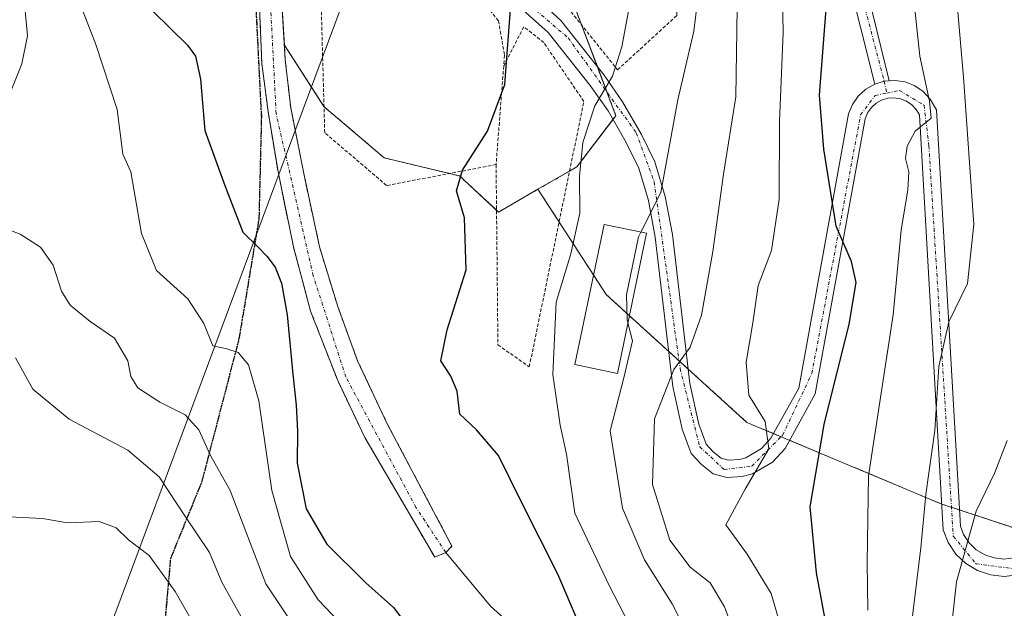
# Model space of a CAD drawing. Units: metres. Extents: x 637360 to 640073, y 4769141 to 4771483.
# Drawn here: x 637800 to 637944, y 4769558 to 4769645 of the extents above; entities that cross this region are included whole.
import ezdxf

# ---------------------------------------------------------------- set-up
doc = ezdxf.new("R2010")
doc.units = ezdxf.units.M
doc.header["$MEASUREMENT"] = 0
for name, pattern in [('TRAZO_Y_PUNTO', [1, 0.5, -0.25, 0, -0.25]), ('TRAZOS', [0.75, 0.5, -0.25]), ('TRAZOS2', [0.375, 0.25, -0.125]), ('TRAZOSX2', [1.5, 1, -0.5])]:
    doc.linetypes.add(name, pattern=pattern)
for name, color, linetype, lineweight in [('Alambrada', 19, 'TRAZOS', 0), ('Arbolado forestal', 92, 'TRAZOS', 0), ('Arbolado forestal CxS', 92, 'Continuous', 0), ('Camino', 19, 'Continuous', 0), ('Camino Cxs', 19, 'Continuous', 0), ('Camino eje', 39, 'TRAZO_Y_PUNTO', 13), ('Corriente natural Cxs', 5, 'Continuous', 13), ('Corriente natural eje', 5, 'TRAZO_Y_PUNTO', 0), ('Corriente natural lineal', 142, 'Continuous', 13), ('Corriente natural superficial', 5, 'Continuous', 13), ('Curva de nivel maestra', 36, 'Continuous', 30), ('Curva de nivel normal', 36, 'Continuous', 0), ('Edificación', 1, 'Continuous', 13), ('Edificación Cxs', 1, 'Continuous', 13), ('Núcleo urbano', 19, 'Continuous', 0), ('Núcleo urbano CxS', 19, 'Continuous', 0), ('Pista pavimentada', 135, 'Continuous', 13), ('Pista pavimentada Cxs', 135, 'Continuous', 0), ('Pista pavimentada eje', 135, 'TRAZO_Y_PUNTO', 0), ('Ruta', 19, 'TRAZOS2', 30), ('Senda', 19, 'TRAZOSX2', 0), ('Suelo desnudo', 252, 'Continuous', 0), ('Suelo desnudo CxS', 43, 'Continuous', 0), ('Tendido', 6, 'Continuous', 0)]:
    doc.layers.add(name, color=color, linetype=linetype, lineweight=lineweight)

# ---------------------------------------------------------------- blocks, each defined once
blk = doc.blocks.new('*U152')
at = {"layer": 'Núcleo urbano CxS', "color": 19, "linetype": 'Continuous', "lineweight": 0}
blk.add_polyline3d([(637880.26, 4769649.49, 402.31), (637887.42, 4769630.54, 405.77), (637881.69, 4769623.05, 404.79), (637876, 4769619.77, 402.37), (637870.23, 4769616.44, 401.45), (637864.51, 4769621.73, 399.23), (637853.49, 4769624.37, 396.72), (637844.68, 4769631.86, 396.08), (637838.86, 4769640.89, 395.65), (637838.2, 4769651.81, 394.63)], dxfattribs=at)
blk = doc.blocks.new('*U164')
at = {"layer": 'Curva de nivel normal', "color": 36, "linetype": 'Continuous', "lineweight": 0}
for points in [[(637826.36, 4769554.73, 420), (637822.86, 4769560.84, 420), (637819.04, 4769566.12, 420), (637816.04, 4769568.42, 420), (637814.25, 4769570.17, 420), (637811.73, 4769571.1, 420), (637807.12, 4769570.94, 420), (637803.42, 4769571.54, 420), (637798.61, 4769571.78, 420)], [(637911.79, 4769650.64, 420), (637911.9, 4769642.74, 420), (637911.37, 4769629.68, 420), (637911.35, 4769618.31, 420), (637910.22, 4769610.79, 420), (637908.26, 4769605.67, 420), (637907.47, 4769600.22, 420), (637906.48, 4769594.43, 420), (637906.88, 4769589.63, 420), (637909.3, 4769585.75, 420), (637909.8, 4769581.76, 420), (637906.34, 4769575.83, 420), (637903.53, 4769570.61, 420), (637906.64, 4769566.35, 420), (637910.16, 4769560.58, 420), (637912.38, 4769552.87, 420)]]:
    blk.add_polyline3d(points, dxfattribs=at)
blk = doc.blocks.new('*U169')
at = {"layer": 'Curva de nivel normal', "color": 36, "linetype": 'Continuous', "lineweight": 0}
blk.add_polyline3d([(637944.53, 4769692.61, 435), (637942.33, 4769689.76, 435), (637940.84, 4769682.59, 435), (637941.32, 4769675.75, 435), (637941.01, 4769668.76, 435), (637938.38, 4769656.68, 435), (637937.4, 4769646.87, 435), (637938.31, 4769636.17, 435), (637939.82, 4769614.62, 435), (637938.92, 4769605.99, 435), (637936.17, 4769600.35, 435), (637934.71, 4769593.79, 435), (637934.11, 4769584.44, 435), (637932.8, 4769575.08, 435), (637932.1, 4769567.27, 435), (637930.64, 4769555.68, 435)], dxfattribs=at)
blk = doc.blocks.new('*U174')
at = {"layer": 'Curva de nivel normal', "color": 36, "linetype": 'Continuous', "lineweight": 0}
blk.add_polyline3d([(637944.7, 4769582.99, 440), (637942.93, 4769578.3, 440), (637940.18, 4769572.63, 440), (637937.31, 4769562.28, 440), (637936.14, 4769551.75, 440)], dxfattribs=at)
blk = doc.blocks.new('*U175')
at = {"layer": 'Curva de nivel normal', "color": 36, "linetype": 'Continuous', "lineweight": 0}
for points in [[(637905.18, 4769646.32, 415), (637904.98, 4769633.32, 415), (637903.16, 4769621.99, 415), (637901.62, 4769610.65, 415), (637899.96, 4769601.32, 415), (637898.28, 4769596.65, 415), (637895.88, 4769593.36, 415), (637893.09, 4769586.15, 415), (637892.76, 4769576.54, 415), (637895.34, 4769568.36, 415), (637898.29, 4769564.43, 415), (637901.21, 4769562.14, 415), (637903.34, 4769558.63, 415), (637905.76, 4769552.16, 415)], [(637832.51, 4769557.15, 415), (637829.68, 4769562.25, 415), (637827.91, 4769566.58, 415), (637824.36, 4769571.82, 415), (637820.5, 4769577.64, 415), (637815.95, 4769581.57, 415), (637807.35, 4769586.12, 415), (637802, 4769590.51, 415), (637799.49, 4769595.08, 415)]]:
    blk.add_polyline3d(points, dxfattribs=at)
blk = doc.blocks.new('*U200')
at = {"layer": 'Curva de nivel normal', "color": 36, "linetype": 'Continuous', "lineweight": 0}
blk.add_polyline3d([(637933.6306, 4769682.3185, 430), (637932.5, 4769671.64, 430), (637930.92, 4769648.92, 430), (637931.92, 4769639.26, 430), (637933.36, 4769632.68, 430), (637933.6, 4769630.18, 430), (637931.24, 4769628.26, 430), (637930.06, 4769626.09, 430), (637929.85, 4769624.26, 430), (637930.31, 4769622.33, 430), (637930.18, 4769619.7, 430), (637929.22, 4769613.77, 430), (637928.01, 4769601.39, 430), (637924.4, 4769577.78, 430), (637924.22, 4769565.09, 430), (637924.34, 4769558.11, 430)], dxfattribs=at)
blk = doc.blocks.new('*U214')
at = {"layer": 'Curva de nivel normal', "color": 36, "linetype": 'Continuous', "lineweight": 0}
blk.add_polyline3d([(637891.0732, 4769613.4933, 410), (637894, 4769619.32, 410), (637896.49, 4769632.89, 410), (637898.85, 4769642.91, 410), (637899.7, 4769650.14, 410)], dxfattribs=at)
blk = doc.blocks.new('*U217')
at = {"layer": 'Curva de nivel maestra', "color": 36, "linetype": 'Continuous', "lineweight": 30}
blk.add_polyline3d([(637919.96, 4769546.62, 425), (637916.79, 4769563.59, 425), (637915.88, 4769573.28, 425), (637917.92, 4769585.32, 425), (637921.6, 4769599.99, 425), (637922.6, 4769606.12, 425), (637921.93, 4769609.21, 425), (637919.66, 4769614.36, 425), (637917.88, 4769625.66, 425), (637917.24, 4769633.56, 425), (637918.38, 4769648.12, 425), (637920.44, 4769655.84, 425), (637922.82, 4769659.03, 425), (637924.17, 4769663.98, 425), (637924, 4769670.91, 425), (637923.81, 4769685.19, 425), (637923.61, 4769689.35, 425)], dxfattribs=at)

msp = doc.modelspace()

# ---------------------------------------------------------------- linework, layer by layer
at = {"layer": 'Alambrada', "color": 19, "linetype": 'TRAZOS', "lineweight": 0}
for points in [[(637877.35, 4769656.58, 406.18), (637877.1, 4769650.44, 402.78), (637887.67, 4769637.27, 421.75), (637896.34, 4769645.22, 422.46), (637895.89, 4769693.82, 420.93), (637887.1, 4769693.02, 410.6), (637877.12, 4769673.67, 400.91), (637876.96, 4769669.07, 406.53)], [(637869.87, 4769623.38, 403.04), (637853.82, 4769620.33, 401.78), (637844.77, 4769628.05, 397.94), (637844.16, 4769650.34, 399.94), (637846.21, 4769655.02, 396.5), (637861.65, 4769651.41, 398.56), (637864.18, 4769650.25, 399.9), (637867.55, 4769647.74, 399.88), (637870.22, 4769644.43, 400.21), (637871.1, 4769639.4, 401.07), (637870.98, 4769637.81, 401.06)], [(637869.87, 4769623.38, 403.04), (637870.14, 4769596.99, 415.28), (637874.73, 4769593.76, 404.94), (637882.73, 4769632.63, 407.08), (637876.85, 4769641.26, 402.45), (637873.94, 4769643.56, 401.51), (637870.98, 4769637.81, 401.06)], [(637870.98, 4769637.81, 401.06), (637869.87, 4769623.38, 403.04)]]:
    msp.add_polyline3d(points, dxfattribs=at)
at = {"layer": 'Arbolado forestal', "color": 92, "linetype": 'TRAZOS', "lineweight": 0}
for points in [[(637876, 4769619.77, 402.37), (637880.63, 4769622.44, 404.29), (637881.69, 4769623.05, 404.79), (637886.99, 4769629.99, 405.79), (637887.42, 4769630.54, 405.77), (637886.1, 4769634.04, 404.8), (637884.7, 4769637.74, 403.9), (637882.39, 4769643.84, 402.95), (637880.26, 4769649.49, 402.31)], [(637835.23, 4769646.29, 395.36), (637835.56, 4769638.19, 396.34), (637836.48, 4769631.17, 395.83), (637837.94, 4769622.31, 395.84), (637840.19, 4769611.33, 398.34), (637842.7, 4769601.94, 399.42), (637846.67, 4769591.75, 397.5), (637850.64, 4769583.42, 397.93), (637860.88, 4769565.9, 398.35), (637862.49, 4769566.57, 398.27), (637863.41, 4769567.51, 398.18), (637853.94, 4769585.4, 397.78), (637849.58, 4769594.66, 397.6), (637846.67, 4769602.6, 397.32), (637844.02, 4769611.33, 397.19), (637841.64, 4769622.31, 395.55), (637839.79, 4769631.7, 395.46), (637838.99, 4769638.71, 395.92), (637838.86, 4769640.89, 395.65)], [(637838.86, 4769640.89, 395.65), (637844.66, 4769631.89, 396.07), (637844.68, 4769631.86, 396.08), (637853.49, 4769624.37, 396.72), (637863.04, 4769622.08, 398.6), (637864.51, 4769621.73, 399.23), (637869.94, 4769616.72, 401.35)], [(637869.94, 4769616.72, 401.35), (637870.23, 4769616.44, 401.45), (637876, 4769619.77, 402.37)], [(637876, 4769619.77, 402.37), (637879.1, 4769614.99, 403.67), (637884.14, 4769607.2, 406.81), (637886, 4769604.34, 408.29), (637887.66, 4769602.83, 409.1), (637889.4, 4769601.25, 409.59), (637895.15, 4769596.03, 413.57), (637896.67, 4769594.65, 414.89), (637898, 4769593.44, 415.38), (637906.61, 4769585.63, 419.25), (637910.51, 4769583.99, 419.95), (637911.62, 4769583.53, 420.24), (637912.86, 4769583.01, 421.2), (637935.15, 4769573.66, 436.52), (637935.16, 4769573.66, 436.53), (637936.57, 4769573.2, 437.48), (637937.73, 4769572.81, 438.21), (637949.8, 4769568.83, 442.65)]]:
    msp.add_polyline3d(points, dxfattribs=at)
at = {"layer": 'Arbolado forestal CxS', "color": 92, "linetype": 'Continuous', "lineweight": 0}
for points in [[(637951.96, 4769568.12, 443.43), (637935.16, 4769573.66, 436.53), (637906.61, 4769585.63, 419.25), (637887.66, 4769602.83, 409.1), (637886, 4769604.34, 408.29), (637876, 4769619.77, 402.37), (637881.69, 4769623.05, 404.79), (637887.42, 4769630.54, 405.77), (637880.26, 4769649.49, 402.31)], [(637835.23, 4769646.29, 395.36), (637835.56, 4769638.19, 396.34), (637836.48, 4769631.17, 395.83), (637837.94, 4769622.31, 395.84), (637840.19, 4769611.33, 398.34), (637842.7, 4769601.94, 399.42), (637846.67, 4769591.75, 397.5), (637850.64, 4769583.42, 397.93), (637860.88, 4769565.9, 398.35), (637862.49, 4769566.57, 398.27), (637863.41, 4769567.51, 398.18), (637853.94, 4769585.4, 397.78), (637849.58, 4769594.66, 397.6), (637846.67, 4769602.6, 397.32), (637844.02, 4769611.33, 397.19), (637841.64, 4769622.31, 395.55), (637839.79, 4769631.7, 395.46), (637839, 4769638.71, 395.92), (637838.86, 4769640.89, 395.65), (637844.68, 4769631.86, 396.08), (637853.49, 4769624.37, 396.72), (637864.51, 4769621.73, 399.23), (637870.23, 4769616.44, 401.45), (637876, 4769619.77, 402.37), (637886, 4769604.34, 408.29), (637887.66, 4769602.83, 409.1), (637906.61, 4769585.63, 419.25), (637935.16, 4769573.66, 436.53), (637951.96, 4769568.12, 443.43)]]:
    msp.add_polyline3d(points, dxfattribs=at)
at = {"layer": 'Camino', "color": 19, "linetype": 'Continuous', "lineweight": 0}
for points in [[(637925.35, 4769635.18, 427.98), (637919.17, 4769659.68, 423.29), (637915.94, 4769673.98, 420.7), (637914.65, 4769681.25, 418.78), (637915.71, 4769681.57, 419.45), (637916.97, 4769681.66, 420.27), (637918.26, 4769674.44, 421.57), (637921.46, 4769660.22, 424.2), (637927.45, 4769635.66, 428.31)], [(637927.45, 4769635.66, 428.31), (637926.71, 4769635.6, 428.2), (637925.35, 4769635.18, 427.98)]]:
    msp.add_polyline3d(points, dxfattribs=at)
at = {"layer": 'Camino Cxs', "color": 19, "linetype": 'Continuous', "lineweight": 0}
msp.add_polyline3d([(637927.45, 4769635.66, 428.31), (637926.71, 4769635.6, 428.2), (637925.35, 4769635.18, 427.98), (637919.17, 4769659.68, 423.29), (637915.94, 4769673.98, 420.7), (637914.65, 4769681.25, 418.78), (637915.71, 4769681.57, 419.45), (637916.97, 4769681.66, 420.27), (637918.26, 4769674.44, 421.57), (637921.46, 4769660.22, 424.2), (637927.45, 4769635.66, 428.31)], close=True, dxfattribs=at)
at = {"layer": 'Camino eje', "color": 39, "linetype": 'TRAZO_Y_PUNTO', "lineweight": 13}
msp.add_polyline3d([(637915.71, 4769681.57, 419.45), (637916.46, 4769677.85, 420.41), (637917.1, 4769674.21, 421.18), (637918.72, 4769667.06, 422.49), (637920.32, 4769659.95, 423.76), (637926.71, 4769635.6, 428.2), (637927.09, 4769633.85, 428.19)], dxfattribs=at)
at = {"layer": 'Corriente natural Cxs', "color": 5, "linetype": 'Continuous', "lineweight": 13}
msp.add_polyline3d([(637838.2, 4769651.81, 394.63), (637839, 4769638.71, 395.92), (637839.79, 4769631.7, 395.46), (637841.64, 4769622.31, 395.55), (637844.02, 4769611.33, 397.19), (637846.67, 4769602.6, 397.32), (637849.58, 4769594.66, 397.6), (637853.94, 4769585.4, 397.78), (637863.41, 4769567.51, 398.18), (637862.49, 4769566.57, 398.27), (637860.88, 4769565.9, 398.35), (637850.64, 4769583.42, 397.93), (637846.67, 4769591.75, 397.5), (637842.7, 4769601.94, 399.42), (637840.19, 4769611.33, 398.34), (637837.94, 4769622.31, 395.84), (637836.48, 4769631.17, 395.83), (637835.56, 4769638.19, 396.34), (637835.03, 4769651.28, 395.01)], dxfattribs=at)
at = {"layer": 'Corriente natural eje', "color": 5, "linetype": 'TRAZO_Y_PUNTO', "lineweight": 0}
msp.add_polyline3d([(637862.49, 4769566.57, 398.27), (637858.14, 4769573.17, 398.3), (637847.86, 4769592.28, 397.56), (637843.1, 4769607.1, 398.8), (637837.65, 4769630.86, 395.69), (637836.35, 4769656.31, 394.69), (637836.49, 4769675.38, 394.2)], dxfattribs=at)
at = {"layer": 'Corriente natural lineal', "color": 142, "linetype": 'Continuous', "lineweight": 13}
msp.add_polyline3d([(637874.44, 4769553.9, 398.82), (637869.03, 4769558.69, 398.69), (637862.49, 4769566.57, 398.27)], dxfattribs=at)
at = {"layer": 'Corriente natural superficial', "color": 5, "linetype": 'Continuous', "lineweight": 13}
msp.add_polyline3d([(637838, 4769675, 394.53), (637838.01, 4769675, 394.53), (637838.2, 4769666.36, 394.33), (637838.2, 4769651.81, 394.63), (637839, 4769638.71, 395.92), (637839.79, 4769631.7, 395.46), (637841.64, 4769622.31, 395.55), (637844.02, 4769611.33, 397.19), (637846.67, 4769602.6, 397.32), (637849.58, 4769594.66, 397.6), (637853.94, 4769585.4, 397.78), (637863.41, 4769567.51, 398.18), (637862.49, 4769566.57, 398.27), (637860.88, 4769565.9, 398.35), (637850.64, 4769583.42, 397.93), (637846.67, 4769591.75, 397.5), (637842.7, 4769601.94, 399.42), (637840.19, 4769611.33, 398.34), (637837.94, 4769622.31, 395.84), (637836.48, 4769631.17, 395.83), (637835.56, 4769638.19, 396.34), (637835.03, 4769651.28, 395.01), (637835.03, 4769666.1, 394.79), (637835.08, 4769675.73, 394.7)], dxfattribs=at)
at = {"layer": 'Curva de nivel maestra', "color": 36, "linetype": 'Continuous', "lineweight": 30}
for points in [[(637797.48, 4769668.37, 400), (637807.02, 4769660.18, 400), (637817.04, 4769648.4, 400), (637824.66, 4769640.88, 400), (637825.84, 4769639.25, 400), (637826.59, 4769635.92, 400), (637827.22, 4769628.39, 400), (637830.13, 4769620.32, 400), (637832.77, 4769613.48, 400), (637835.08, 4769611.25, 400), (637836.28, 4769609.96, 400), (637837.5, 4769608.38, 400), (637838.43, 4769606.04, 400), (637839.27, 4769601.38, 400), (637840.11, 4769592.7, 400), (637840.6, 4769588.16, 400), (637840.76, 4769584.32, 400), (637840.72, 4769579.66, 400), (637842.04, 4769572.98, 400), (637845.1, 4769567.8, 400), (637850.8, 4769562.11, 400), (637854.85, 4769558.5, 400), (637857.85, 4769554.5, 400)], [(637881.93, 4769556.34, 400), (637878.91, 4769563.42, 400), (637873.62, 4769573.84, 400), (637870.2, 4769580.76, 400), (637867.01, 4769584.52, 400), (637864.56, 4769586.81, 400), (637864.15, 4769590.22, 400), (637863.26, 4769592.38, 400), (637861.77, 4769594.62, 400), (637862.71, 4769599.2, 400), (637865.5, 4769607.96, 400), (637865.26, 4769615.57, 400), (637864.08, 4769619.56, 400), (637864.97, 4769622.59, 400), (637868.61, 4769628.28, 400), (637871.13, 4769635.11, 400), (637871.96, 4769646.13, 400), (637873.7, 4769656.76, 400)]]:
    msp.add_polyline3d(points, dxfattribs=at)
at = {"layer": 'Curva de nivel normal', "color": 36, "linetype": 'Continuous', "lineweight": 0}
for points in [[(637892.36, 4769550.3, 405), (637886.41, 4769561.74, 405), (637881.41, 4769572.32, 405), (637880.19, 4769580.99, 405), (637879.24, 4769585.24, 405), (637878.16, 4769592.65, 405), (637878.68, 4769603.24, 405), (637880.81, 4769610.32, 405), (637882.14, 4769616.25, 405), (637882.08, 4769621.7, 405), (637882.58, 4769626.6, 405), (637884.35, 4769631.99, 405), (637886.9, 4769636.32, 405), (637888.27, 4769640.63, 405), (637889.36, 4769646.39, 405), (637887.53, 4769653.25, 405), (637886.49, 4769663.13, 405), (637888.15, 4769682.4, 405), (637890.28, 4769695.69, 405), (637890.34, 4769713.98, 405), (637888.69, 4769722.94, 405), (637887.89, 4769724.5, 405), (637885.37, 4769726.17, 405), (637883.66, 4769726.8, 405)], [(637794.35, 4769660.79, 405), (637803.4, 4769654.77, 405), (637808.85, 4769647.14, 405), (637811.21, 4769641.14, 405), (637814.36, 4769631.45, 405), (637815.22, 4769624.93, 405), (637816.36, 4769622.33, 405), (637817.94, 4769613.31, 405), (637820.13, 4769607.89, 405), (637824.73, 4769603.72, 405), (637827.07, 4769600.12, 405), (637828.36, 4769596.85, 405), (637830.45, 4769596.42, 405), (637832.08, 4769595.84, 405), (637833.61, 4769594.06, 405), (637835.14, 4769588.8, 405), (637837.04, 4769575.64, 405), (637839.76, 4769565.97, 405), (637843.81, 4769559.65, 405), (637857.48, 4769545.32, 405)], [(637794.45, 4769623.34, 410), (637800.4, 4769638.16, 410), (637801.23, 4769642.23, 410), (637800.76, 4769647.54, 410), (637797.46, 4769652.13, 410)], [(637842.44, 4769552.55, 410), (637836.17, 4769562, 410), (637830.9, 4769575.67, 410), (637828.04, 4769580.78, 410), (637826.34, 4769584.55, 410), (637824.32, 4769586.74, 410), (637820.62, 4769588.59, 410), (637817.41, 4769590.71, 410), (637816.35, 4769592.34, 410), (637815.92, 4769594.63, 410), (637814, 4769597.97, 410), (637810.42, 4769600.39, 410), (637807.47, 4769602.78, 410), (637806.2, 4769604.83, 410), (637805, 4769608.64, 410), (637803.15, 4769611.3, 410), (637800.17, 4769613.2, 410), (637796.45, 4769614.6, 410)], [(637889.18, 4769600.22, 410), (637889.07, 4769600.67, 410), (637888.98, 4769604.29, 410), (637890.72, 4769612.79, 410), (637891.07, 4769613.49, 410)], [(637889.18, 4769600.22, 410), (637889.84, 4769597.57, 410), (637888.56, 4769592.15, 410), (637886.59, 4769584.41, 410), (637888.39, 4769573.08, 410), (637891.59, 4769565.51, 410), (637895.64, 4769559.05, 410), (637899.64, 4769551.22, 410)]]:
    msp.add_polyline3d(points, dxfattribs=at)
at = {"layer": 'Edificación', "color": 1, "linetype": 'Continuous', "lineweight": 13}
msp.add_polyline3d([(637891.91, 4769613.32, 413.42), (637887.64, 4769592.81, 427.25), (637881.42, 4769594.11, 422.4), (637885.68, 4769614.61, 409.92), (637891.91, 4769613.32, 413.42)], dxfattribs=at)
at = {"layer": 'Edificación Cxs', "color": 1, "linetype": 'Continuous', "lineweight": 13}
msp.add_polyline3d([(637891.91, 4769613.32, 413.42), (637887.64, 4769592.81, 427.25), (637881.42, 4769594.11, 422.4), (637885.68, 4769614.61, 409.92), (637891.91, 4769613.32, 413.42)], close=True, dxfattribs=at)
at = {"layer": 'Núcleo urbano', "color": 19, "linetype": 'Continuous', "lineweight": 0}
for points in [[(637835.59, 4769719.35, 393.03), (637835.93, 4769718.3, 392.97), (637837.34, 4769708.66, 393.28), (637838.14, 4769696.56, 393.56), (637838.5, 4769677.99, 394.89), (637838.45, 4769677.68, 394.86), (637838.22, 4769676.29, 394.69), (637838.22, 4769676.28, 394.69), (637838.13, 4769675.71, 394.62), (637838.01, 4769675, 394.53), (637838.2, 4769666.36, 394.33), (637838.2, 4769651.81, 394.63), (637838.86, 4769640.89, 395.65)], [(637876, 4769619.77, 402.37), (637880.63, 4769622.44, 404.29), (637881.69, 4769623.05, 404.79), (637886.99, 4769629.99, 405.79), (637887.42, 4769630.54, 405.77), (637886.1, 4769634.04, 404.8), (637884.7, 4769637.74, 403.9), (637882.39, 4769643.84, 402.95), (637880.26, 4769649.49, 402.31)], [(637838.86, 4769640.89, 395.65), (637844.66, 4769631.89, 396.07), (637844.68, 4769631.86, 396.08), (637853.49, 4769624.37, 396.72), (637863.04, 4769622.08, 398.6), (637864.51, 4769621.73, 399.23), (637869.94, 4769616.72, 401.35)], [(637869.94, 4769616.72, 401.35), (637870.23, 4769616.44, 401.45), (637876, 4769619.77, 402.37)]]:
    msp.add_polyline3d(points, dxfattribs=at)
at = {"layer": 'Pista pavimentada', "color": 135, "linetype": 'Continuous', "lineweight": 13}
for points in [[(637871.31, 4769651.92, 399.66), (637879.36, 4769644.47, 402.07), (637885.69, 4769636.49, 404.35), (637888.4, 4769632.59, 405.59), (637891.17, 4769627.78, 407.07), (637893.12, 4769623.8, 408.69), (637894.63, 4769618.73, 410.04), (637895.69, 4769613.16, 410.84), (637898.25, 4769591.32, 415.83), (637899.58, 4769585.37, 417.13), (637900.65, 4769582.43, 417.84), (637901.68, 4769581.31, 418.18), (637902.83, 4769580.39, 418.57), (637903.91, 4769580.11, 418.82), (637905.53, 4769580.2, 419.12), (637906.45, 4769580.45, 419.28), (637908.76, 4769581.81, 419.71), (637910.13, 4769583.3, 419.85), (637914.19, 4769590.65, 421.72), (637921.49, 4769630.82, 427.17), (637922.06, 4769632.2, 427.34), (637922.92, 4769633.43, 427.55), (637924.03, 4769634.44, 427.75), (637925.35, 4769635.18, 427.98)], [(637946.26, 4769563.32, 442.22), (637944.27, 4769563.08, 441.97), (637942.27, 4769563.29, 441.67), (637940.37, 4769563.92, 441.01), (637938.65, 4769564.96, 440.1), (637937.2, 4769566.35, 439.14), (637936.09, 4769568.02, 438.05), (637935.37, 4769569.89, 437.14), (637931.87, 4769630.65, 429.78), (637931.4, 4769631.46, 429.3), (637930.76, 4769632.15, 428.97), (637929.99, 4769632.69, 428.7), (637929.11, 4769633.03, 428.5), (637928.18, 4769633.18, 428.33), (637927.24, 4769633.11, 428.18), (637926.34, 4769632.84, 428.01), (637925.53, 4769632.38, 427.85), (637924.83, 4769631.75, 427.7), (637924.29, 4769630.98, 427.57), (637923.93, 4769630.11, 427.46), (637916.61, 4769589.79, 422.63), (637912.2, 4769581.81, 420.89), (637910.37, 4769579.82, 420.39), (637907.43, 4769578.09, 419.83), (637905.93, 4769577.69, 419.53), (637903.66, 4769577.57, 419.16), (637901.67, 4769578.07, 418.74), (637899.95, 4769579.46, 418.41), (637898.45, 4769581.08, 417.93), (637897.14, 4769584.66, 416.91), (637895.75, 4769590.9, 415.21), (637893.19, 4769612.78, 410.51), (637892.17, 4769618.13, 409.31), (637890.76, 4769622.88, 407.79), (637888.94, 4769626.6, 406.7), (637886.27, 4769631.24, 405.37), (637883.66, 4769634.98, 404), (637877.51, 4769642.73, 401.56), (637872.04, 4769647.64, 399.89)], [(637927.45, 4769635.66, 428.31), (637926.71, 4769635.6, 428.2), (637925.35, 4769635.18, 427.98)], [(637927.45, 4769635.66, 428.31), (637928.29, 4769635.72, 428.44), (637929.78, 4769635.49, 428.64), (637931.18, 4769634.93, 428.81), (637932.42, 4769634.08, 429.63), (637933.45, 4769632.98, 430.56), (637934.36, 4769631.4, 431.38), (637937.87, 4769570.43, 438.7), (637938.35, 4769569.19, 439.18), (637939.15, 4769567.98, 439.83), (637940.19, 4769566.98, 440.52), (637941.43, 4769566.23, 441.22), (637942.81, 4769565.77, 441.48), (637944.25, 4769565.62, 441.7), (637945.68, 4769565.79, 441.88)]]:
    msp.add_polyline3d(points, dxfattribs=at)
at = {"layer": 'Pista pavimentada Cxs', "color": 135, "linetype": 'Continuous', "lineweight": 0}
for points in [[(637871.31, 4769651.92, 399.66), (637879.36, 4769644.47, 402.07), (637885.69, 4769636.49, 404.35), (637888.4, 4769632.59, 405.59), (637891.17, 4769627.78, 407.07), (637893.12, 4769623.8, 408.69), (637894.63, 4769618.73, 410.04), (637895.69, 4769613.16, 410.84), (637898.25, 4769591.32, 415.83), (637899.58, 4769585.37, 417.13), (637900.65, 4769582.43, 417.84), (637901.68, 4769581.31, 418.18), (637902.83, 4769580.39, 418.57), (637903.91, 4769580.11, 418.82), (637905.53, 4769580.2, 419.12), (637906.45, 4769580.45, 419.28), (637908.76, 4769581.81, 419.71), (637910.13, 4769583.3, 419.85), (637914.19, 4769590.65, 421.72), (637921.49, 4769630.82, 427.17), (637922.06, 4769632.2, 427.34), (637922.92, 4769633.43, 427.55), (637924.03, 4769634.44, 427.75), (637925.35, 4769635.18, 427.98), (637926.71, 4769635.6, 428.2), (637927.45, 4769635.66, 428.31), (637928.29, 4769635.72, 428.44), (637929.78, 4769635.49, 428.64), (637931.18, 4769634.93, 428.81), (637932.42, 4769634.08, 429.63), (637933.45, 4769632.98, 430.56), (637934.36, 4769631.4, 431.38), (637937.87, 4769570.43, 438.7), (637938.35, 4769569.19, 439.18), (637939.15, 4769567.98, 439.83), (637940.19, 4769566.98, 440.52), (637941.43, 4769566.23, 441.22), (637942.81, 4769565.77, 441.48), (637944.25, 4769565.62, 441.7), (637945.68, 4769565.79, 441.88)], [(637946.26, 4769563.32, 442.22), (637944.27, 4769563.08, 441.97), (637942.27, 4769563.29, 441.67), (637940.37, 4769563.92, 441.01), (637938.65, 4769564.96, 440.1), (637937.2, 4769566.35, 439.14), (637936.09, 4769568.02, 438.05), (637935.37, 4769569.89, 437.14), (637931.87, 4769630.65, 429.78), (637931.4, 4769631.46, 429.3), (637930.76, 4769632.15, 428.97), (637929.99, 4769632.69, 428.7), (637929.11, 4769633.03, 428.5), (637928.18, 4769633.18, 428.33), (637927.24, 4769633.11, 428.18), (637926.34, 4769632.84, 428.01), (637925.53, 4769632.38, 427.85), (637924.83, 4769631.75, 427.7), (637924.29, 4769630.98, 427.57), (637923.93, 4769630.11, 427.46), (637916.61, 4769589.79, 422.63), (637912.2, 4769581.81, 420.89), (637910.37, 4769579.82, 420.39), (637907.43, 4769578.09, 419.83), (637905.93, 4769577.69, 419.53), (637903.66, 4769577.57, 419.16), (637901.67, 4769578.07, 418.74), (637899.95, 4769579.46, 418.41), (637898.45, 4769581.08, 417.93), (637897.14, 4769584.66, 416.91), (637895.75, 4769590.9, 415.21), (637893.19, 4769612.78, 410.51), (637892.17, 4769618.13, 409.31), (637890.76, 4769622.88, 407.79), (637888.94, 4769626.6, 406.7), (637886.27, 4769631.24, 405.37), (637883.66, 4769634.98, 404), (637877.51, 4769642.73, 401.56), (637872.04, 4769647.64, 399.89)]]:
    msp.add_polyline3d(points, dxfattribs=at)
at = {"layer": 'Pista pavimentada eje', "color": 135, "linetype": 'TRAZO_Y_PUNTO', "lineweight": 0}
for points in [[(637869.42, 4769665.15, 398.62), (637869.48, 4769664.1, 398.72), (637870.2, 4769651.48, 399.46), (637872.34, 4769648.86, 399.94), (637880.43, 4769641.95, 402.46), (637890.4, 4769628.03, 406.85), (637893.02, 4769620.89, 409.12), (637896.83, 4769593.5, 415.15), (637899.69, 4769582.07, 417.81), (637903.26, 4769578.74, 418.91), (637907.31, 4769579.21, 419.64), (637911.83, 4769583.74, 420.4), (637916.12, 4769592.79, 422.04), (637923.26, 4769630.65, 427.4), (637925.4, 4769633.51, 427.93), (637927.09, 4769633.85, 428.19)], [(637927.09, 4769633.85, 428.19), (637928.97, 4769634.23, 428.47), (637932.55, 4769632.08, 429.96), (637933.26, 4769626.13, 431.05), (637936.83, 4769568.97, 438.38), (637940.16, 4769564.92, 440.78), (637945.64, 4769564.21, 442.04)]]:
    msp.add_polyline3d(points, dxfattribs=at)
at = {"layer": 'Ruta', "color": 19, "linetype": 'TRAZOS2', "lineweight": 30}
msp.add_polyline3d([(637901.75, 4769150.86, 424.25), (637902.9, 4769159.4, 422.25), (637899.77, 4769184.07, 414.51), (637896.21, 4769197.44, 416.52), (637885.34, 4769222.52, 423.29), (637879.7, 4769234.65, 417.19), (637870.17, 4769269.85, 410.82), (637857.71, 4769326.98, 420.59), (637841.44, 4769379.37, 421.99), (637831.84, 4769400.19, 420.81), (637826.4, 4769423.6, 411.63), (637820.69, 4769443.88, 403.55), (637816.58, 4769460.59, 416.93), (637812.61, 4769486.72, 422.87), (637812.61, 4769499.26, 427.1), (637820.52, 4769546.54, 427.34), (637822.23, 4769565.73, 418.37), (637826.82, 4769577.01, 411.75), (637832.26, 4769597.91, 404.18), (637835.18, 4769615.47, 398.07), (637835.54, 4769630.26, 396.08), (637834.43, 4769652.38, 395.17), (637834.36, 4769673.94, 394.81), (637835.26, 4769677.14, 394.77)], dxfattribs=at)
at = {"layer": 'Senda', "color": 19, "linetype": 'TRAZOSX2', "lineweight": 0}
msp.add_polyline3d([(637901.75, 4769150.86, 424.25), (637902.9, 4769159.4, 422.25), (637899.77, 4769184.07, 414.51), (637896.21, 4769197.44, 416.52), (637885.34, 4769222.52, 423.29), (637879.7, 4769234.65, 417.19), (637870.17, 4769269.85, 410.82), (637857.71, 4769326.98, 420.59), (637841.44, 4769379.37, 421.99), (637831.84, 4769400.19, 420.81), (637826.4, 4769423.6, 411.63), (637820.69, 4769443.88, 403.55), (637816.58, 4769460.59, 416.93), (637812.61, 4769486.72, 422.87), (637812.61, 4769499.26, 427.1), (637820.52, 4769546.54, 427.34), (637822.23, 4769565.73, 418.37), (637826.82, 4769577.01, 411.75), (637832.26, 4769597.91, 404.18), (637835.18, 4769615.47, 398.07), (637835.54, 4769630.26, 396.08), (637834.43, 4769652.38, 395.17), (637834.36, 4769673.94, 394.81), (637835.26, 4769677.14, 394.77)], dxfattribs=at)
at = {"layer": 'Suelo desnudo', "color": 252, "linetype": 'Continuous', "lineweight": 0}
for points in [[(637835.59, 4769719.35, 393.03), (637835.93, 4769718.3, 392.97), (637837.34, 4769708.66, 393.28), (637838.14, 4769696.56, 393.56), (637838.5, 4769677.99, 394.89), (637838.45, 4769677.68, 394.86), (637838.22, 4769676.29, 394.69), (637838.22, 4769676.28, 394.69), (637838.13, 4769675.71, 394.62), (637838.01, 4769675, 394.53), (637838.2, 4769666.36, 394.33), (637838.2, 4769651.81, 394.63), (637838.86, 4769640.89, 395.65)], [(637835.23, 4769646.29, 395.36), (637835.56, 4769638.19, 396.34), (637836.48, 4769631.17, 395.83), (637837.94, 4769622.31, 395.84), (637840.19, 4769611.33, 398.34), (637842.7, 4769601.94, 399.42), (637846.67, 4769591.75, 397.5), (637850.64, 4769583.42, 397.93), (637860.88, 4769565.9, 398.35), (637862.49, 4769566.57, 398.27), (637863.41, 4769567.51, 398.18), (637853.94, 4769585.4, 397.78), (637849.58, 4769594.66, 397.6), (637846.67, 4769602.6, 397.32), (637844.02, 4769611.33, 397.19), (637841.64, 4769622.31, 395.55), (637839.79, 4769631.7, 395.46), (637838.99, 4769638.71, 395.92), (637838.86, 4769640.89, 395.65)]]:
    msp.add_polyline3d(points, dxfattribs=at)
at = {"layer": 'Suelo desnudo CxS', "color": 43, "linetype": 'Continuous', "lineweight": 0}
msp.add_polyline3d([(637838.2, 4769651.81, 394.63), (637838.86, 4769640.89, 395.65), (637839, 4769638.71, 395.92), (637839.79, 4769631.7, 395.46), (637841.64, 4769622.31, 395.55), (637844.02, 4769611.33, 397.19), (637846.67, 4769602.6, 397.32), (637849.58, 4769594.66, 397.6), (637853.94, 4769585.4, 397.78), (637863.41, 4769567.51, 398.18), (637862.49, 4769566.57, 398.27), (637860.88, 4769565.9, 398.35), (637850.64, 4769583.42, 397.93), (637846.67, 4769591.75, 397.5), (637842.7, 4769601.94, 399.42), (637840.19, 4769611.33, 398.34), (637837.94, 4769622.31, 395.84), (637836.48, 4769631.17, 395.83), (637835.56, 4769638.19, 396.34), (637835.23, 4769646.29, 395.36)], dxfattribs=at)
at = {"layer": 'Tendido', "color": 6, "linetype": 'Continuous', "lineweight": 0}
msp.add_polyline3d([(637800.46, 4769521.09, 440.9), (637849.19, 4769651.86, 396.17), (637832.48, 4769669.27, 395.34)], dxfattribs=at)

# ---------------------------------------------------------------- block references
at = {"layer": 'Curva de nivel maestra', "color": 36, "linetype": 'Continuous', "lineweight": 30}
msp.add_blockref('*U217', (0, 0), dxfattribs=at)
at = {"layer": 'Curva de nivel normal', "color": 36, "linetype": 'Continuous', "lineweight": 0}
for name in ['*U175', '*U214', '*U174', '*U200', '*U164', '*U169']:
    msp.add_blockref(name, (0, 0), dxfattribs=at)
at = {"layer": 'Núcleo urbano CxS', "color": 19, "linetype": 'Continuous', "lineweight": 0}
msp.add_blockref('*U152', (0, 0), dxfattribs=at)

doc.saveas('drawing.dxf')
